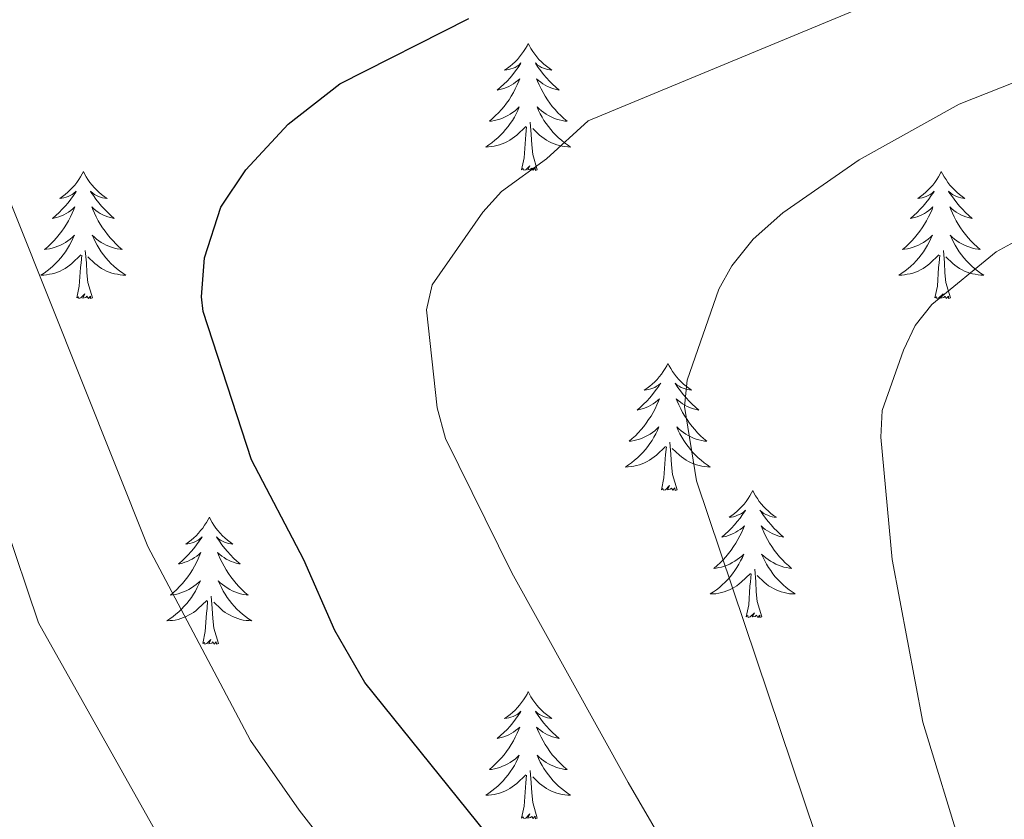
# Model space of a CAD drawing. Units: metres. Extents: x 640628 to 645144, y 4731784 to 4734845.
# Drawn here: x 644075 to 644167, y 4732306 to 4732381 of the extents above; entities that cross this region are included whole.
import ezdxf

# ---------------------------------------------------------------- set-up
doc = ezdxf.new("R2010")
doc.units = ezdxf.units.M
doc.header["$MEASUREMENT"] = 0
for name, color, linetype, lineweight in [('Level 36', 92, 'Continuous', 0), ('Level 4', 36, 'Continuous', 30), ('Level 5', 36, 'Continuous', 0)]:
    doc.layers.add(name, color=color, linetype=linetype, lineweight=lineweight)

msp = doc.modelspace()

# ---------------------------------------------------------------- linework, layer by layer
at = {"layer": 'Level 36', "color": 92, "linetype": 'Continuous', "lineweight": 0}
for points in [[(644122.44, 4732379.06, 0.01), (644122.33, 4732378.84, 0.01), (644122.17, 4732378.57, 0.01), (644122, 4732378.3, 0.01), (644121.82, 4732378.04, 0.01), (644121.63, 4732377.8, 0.01), (644121.42, 4732377.56, 0.01), (644121.2, 4732377.33, 0.01), (644120.97, 4732377.12, 0.01), (644120.73, 4732376.91, 0.01), (644120.48, 4732376.72, 0.01), (644120.22, 4732376.54, 0.01), (644120.42, 4732376.57, 0.01), (644120.62, 4732376.6, 0.01), (644120.82, 4732376.66, 0.01), (644121.02, 4732376.73, 0.01), (644121.2, 4732376.81, 0.01), (644121.39, 4732376.91, 0.01), (644121.56, 4732377.02, 0.01), (644121.76, 4732377.22, 0.01), (644121.72, 4732377.15, 0.01), (644121.49, 4732376.8, 0.01), (644121.25, 4732376.47, 0.01), (644121, 4732376.14, 0.01), (644120.73, 4732375.83, 0.01), (644120.45, 4732375.52, 0.01), (644120.16, 4732375.23, 0.01), (644119.85, 4732374.94, 0.01), (644119.54, 4732374.67, 0.01), (644119.66, 4732374.7, 0.01), (644119.91, 4732374.76, 0.01), (644120.15, 4732374.83, 0.01), (644120.39, 4732374.92, 0.01), (644120.62, 4732375.02, 0.01), (644120.84, 4732375.14, 0.01), (644121.06, 4732375.27, 0.01), (644121.26, 4732375.41, 0.01), (644121.46, 4732375.57, 0.01), (644121.65, 4732375.74, 0.01), (644121.56, 4732375.52, 0.01), (644121.4, 4732375.16, 0.01), (644121.23, 4732374.8, 0.01), (644121.05, 4732374.46, 0.01), (644120.85, 4732374.12, 0.01), (644120.64, 4732373.78, 0.01), (644120.41, 4732373.46, 0.01), (644120.17, 4732373.15, 0.01), (644119.92, 4732372.85, 0.01), (644119.66, 4732372.56, 0.01), (644119.38, 4732372.28, 0.01), (644119.09, 4732372, 0.01), (644118.8, 4732371.75, 0.01), (644118.99, 4732371.77, 0.01), (644119.26, 4732371.82, 0.01), (644119.52, 4732371.88, 0.01), (644119.78, 4732371.96, 0.01), (644120.04, 4732372.06, 0.01), (644120.28, 4732372.16, 0.01), (644120.52, 4732372.29, 0.01), (644120.76, 4732372.42, 0.01), (644120.98, 4732372.57, 0.01), (644121.2, 4732372.74, 0.01), (644121.41, 4732372.91, 0.01), (644121.6, 4732373.1, 0.01), (644121.46, 4732372.78, 0.01), (644121.3, 4732372.45, 0.01), (644121.14, 4732372.14, 0.01), (644120.95, 4732371.84, 0.01), (644120.76, 4732371.54, 0.01), (644120.55, 4732371.25, 0.01), (644120.32, 4732370.97, 0.01), (644120.09, 4732370.7, 0.01), (644119.84, 4732370.45, 0.01), (644119.58, 4732370.2, 0.01), (644119.32, 4732369.97, 0.01), (644119.04, 4732369.74, 0.01), (644118.75, 4732369.54, 0.01), (644118.46, 4732369.34, 0.01), (644118.72, 4732369.35, 0.01), (644118.98, 4732369.38, 0.01), (644119.25, 4732369.42, 0.01), (644119.51, 4732369.48, 0.01), (644119.76, 4732369.55, 0.01), (644120.01, 4732369.64, 0.01), (644120.26, 4732369.74, 0.01), (644120.49, 4732369.86, 0.01), (644120.72, 4732369.99, 0.01), (644120.94, 4732370.13, 0.01), (644121.16, 4732370.29, 0.01), (644121.36, 4732370.46, 0.01), (644122.21, 4732371.26, 0.01)], [(644122.44, 4732379.06, 0.01), (644122.55, 4732378.84, 0.01), (644122.7, 4732378.57, 0.01), (644122.87, 4732378.3, 0.01), (644123.05, 4732378.04, 0.01), (644123.25, 4732377.8, 0.01), (644123.45, 4732377.56, 0.01), (644123.67, 4732377.33, 0.01), (644123.9, 4732377.12, 0.01), (644124.14, 4732376.91, 0.01), (644124.39, 4732376.72, 0.01), (644124.65, 4732376.54, 0.01), (644124.46, 4732376.57, 0.01), (644124.25, 4732376.6, 0.01), (644124.05, 4732376.66, 0.01), (644123.86, 4732376.73, 0.01), (644123.67, 4732376.81, 0.01), (644123.49, 4732376.91, 0.01), (644123.31, 4732377.02, 0.01), (644123.11, 4732377.22, 0.01), (644123.15, 4732377.15, 0.01), (644123.38, 4732376.8, 0.01), (644123.62, 4732376.47, 0.01), (644123.88, 4732376.14, 0.01), (644124.15, 4732375.83, 0.01), (644124.43, 4732375.52, 0.01), (644124.72, 4732375.23, 0.01), (644125.02, 4732374.94, 0.01), (644125.34, 4732374.67, 0.01), (644125.21, 4732374.7, 0.01), (644124.96, 4732374.76, 0.01), (644124.72, 4732374.83, 0.01), (644124.49, 4732374.92, 0.01), (644124.26, 4732375.02, 0.01), (644124.03, 4732375.14, 0.01), (644123.82, 4732375.27, 0.01), (644123.61, 4732375.41, 0.01), (644123.41, 4732375.57, 0.01), (644123.23, 4732375.74, 0.01), (644123.31, 4732375.52, 0.01), (644123.47, 4732375.16, 0.01), (644123.64, 4732374.8, 0.01), (644123.83, 4732374.46, 0.01), (644124.03, 4732374.12, 0.01), (644124.24, 4732373.78, 0.01), (644124.46, 4732373.46, 0.01), (644124.7, 4732373.15, 0.01), (644124.96, 4732372.85, 0.01), (644125.22, 4732372.56, 0.01), (644125.49, 4732372.28, 0.01), (644125.78, 4732372, 0.01), (644126.08, 4732371.75, 0.01), (644125.88, 4732371.77, 0.01), (644125.62, 4732371.82, 0.01), (644125.35, 4732371.88, 0.01), (644125.09, 4732371.96, 0.01), (644124.84, 4732372.06, 0.01), (644124.59, 4732372.16, 0.01), (644124.35, 4732372.29, 0.01), (644124.12, 4732372.42, 0.01), (644123.89, 4732372.57, 0.01), (644123.67, 4732372.74, 0.01), (644123.47, 4732372.91, 0.01), (644123.27, 4732373.1, 0.01), (644123.41, 4732372.78, 0.01), (644123.57, 4732372.45, 0.01), (644123.74, 4732372.14, 0.01), (644123.92, 4732371.84, 0.01), (644124.12, 4732371.54, 0.01), (644124.33, 4732371.25, 0.01), (644124.55, 4732370.97, 0.01), (644124.79, 4732370.7, 0.01), (644125.03, 4732370.45, 0.01), (644125.29, 4732370.2, 0.01), (644125.56, 4732369.97, 0.01), (644125.84, 4732369.74, 0.01), (644126.13, 4732369.54, 0.01), (644126.42, 4732369.34, 0.01), (644126.15, 4732369.35, 0.01), (644125.89, 4732369.38, 0.01), (644125.63, 4732369.42, 0.01), (644125.37, 4732369.48, 0.01), (644125.11, 4732369.55, 0.01), (644124.86, 4732369.64, 0.01), (644124.62, 4732369.74, 0.01), (644124.38, 4732369.86, 0.01), (644124.15, 4732369.99, 0.01), (644123.93, 4732370.13, 0.01), (644123.72, 4732370.29, 0.01), (644123.51, 4732370.46, 0.01), (644122.86, 4732371.08, 0.01)], [(644121.82, 4732367.21, 0.01), (644122.06, 4732368.33, 0.01), (644122.18, 4732370.07, 0.01), (644122.22, 4732370.5, 0.01), (644122.29, 4732371.22, 0.01)], [(644123.29, 4732367.21, 0.01), (644122.86, 4732368.65, 0.01), (644122.77, 4732369.55, 0.01), (644122.72, 4732370.5, 0.01), (644122.62, 4732371.67, 0.01)], [(644123.29, 4732367.21, 0.01), (644123.11, 4732367.14, 0.01), (644123.1, 4732367.38, 0.01), (644122.9, 4732367.16, 0.01), (644122.78, 4732367.36, 0.01), (644122.66, 4732367.25, 0.01), (644122.39, 4732367.2, 0.01), (644122.59, 4732367.59, 0.01), (644122.2, 4732367.21, 0.01), (644122.02, 4732367.16, 0.01), (644121.98, 4732367.32, 0.01), (644121.82, 4732367.21, 0.01)], [(644080.7, 4732367.04, 0.01), (644080.59, 4732366.82, 0.01), (644080.43, 4732366.54, 0.01), (644080.26, 4732366.28, 0.01), (644080.08, 4732366.02, 0.01), (644079.89, 4732365.77, 0.01), (644079.68, 4732365.53, 0.01), (644079.46, 4732365.31, 0.01), (644079.23, 4732365.09, 0.01), (644078.99, 4732364.89, 0.01), (644078.74, 4732364.7, 0.01), (644078.48, 4732364.52, 0.01), (644078.68, 4732364.54, 0.01), (644078.88, 4732364.58, 0.01), (644079.08, 4732364.63, 0.01), (644079.28, 4732364.7, 0.01), (644079.47, 4732364.79, 0.01), (644079.65, 4732364.89, 0.01), (644079.82, 4732365, 0.01), (644080.03, 4732365.19, 0.01), (644079.98, 4732365.12, 0.01), (644079.76, 4732364.78, 0.01), (644079.51, 4732364.44, 0.01), (644079.26, 4732364.12, 0.01), (644078.99, 4732363.8, 0.01), (644078.71, 4732363.5, 0.01), (644078.42, 4732363.2, 0.01), (644078.11, 4732362.92, 0.01), (644077.8, 4732362.65, 0.01), (644077.92, 4732362.67, 0.01), (644078.17, 4732362.73, 0.01), (644078.41, 4732362.8, 0.01), (644078.65, 4732362.89, 0.01), (644078.88, 4732362.99, 0.01), (644079.1, 4732363.11, 0.01), (644079.32, 4732363.24, 0.01), (644079.52, 4732363.39, 0.01), (644079.72, 4732363.54, 0.01), (644079.91, 4732363.72, 0.01), (644079.82, 4732363.49, 0.01), (644079.66, 4732363.13, 0.01), (644079.49, 4732362.78, 0.01), (644079.31, 4732362.43, 0.01), (644079.11, 4732362.09, 0.01), (644078.9, 4732361.76, 0.01), (644078.67, 4732361.44, 0.01), (644078.43, 4732361.13, 0.01), (644078.18, 4732360.82, 0.01), (644077.92, 4732360.53, 0.01), (644077.64, 4732360.25, 0.01), (644077.35, 4732359.98, 0.01), (644077.06, 4732359.72, 0.01), (644077.25, 4732359.75, 0.01), (644077.52, 4732359.79, 0.01), (644077.78, 4732359.86, 0.01), (644078.04, 4732359.94, 0.01), (644078.3, 4732360.03, 0.01), (644078.54, 4732360.14, 0.01), (644078.79, 4732360.26, 0.01), (644079.02, 4732360.4, 0.01), (644079.24, 4732360.55, 0.01), (644079.46, 4732360.71, 0.01), (644079.67, 4732360.89, 0.01), (644079.86, 4732361.08, 0.01), (644079.72, 4732360.75, 0.01), (644079.57, 4732360.43, 0.01), (644079.4, 4732360.12, 0.01), (644079.21, 4732359.81, 0.01), (644079.02, 4732359.51, 0.01), (644078.81, 4732359.22, 0.01), (644078.58, 4732358.95, 0.01), (644078.35, 4732358.68, 0.01), (644078.1, 4732358.42, 0.01), (644077.84, 4732358.18, 0.01), (644077.58, 4732357.94, 0.01), (644077.3, 4732357.72, 0.01), (644077.01, 4732357.51, 0.01), (644076.72, 4732357.32, 0.01), (644076.98, 4732357.33, 0.01), (644077.25, 4732357.35, 0.01), (644077.51, 4732357.4, 0.01), (644077.77, 4732357.45, 0.01), (644078.02, 4732357.52, 0.01), (644078.27, 4732357.61, 0.01), (644078.52, 4732357.71, 0.01), (644078.75, 4732357.83, 0.01), (644078.98, 4732357.96, 0.01), (644079.21, 4732358.11, 0.01), (644079.42, 4732358.26, 0.01), (644079.62, 4732358.43, 0.01), (644080.47, 4732359.23, 0.01)], [(644080.7, 4732367.04, 0.01), (644080.81, 4732366.82, 0.01), (644080.96, 4732366.54, 0.01), (644081.13, 4732366.28, 0.01), (644081.31, 4732366.02, 0.01), (644081.51, 4732365.77, 0.01), (644081.72, 4732365.53, 0.01), (644081.93, 4732365.31, 0.01), (644082.16, 4732365.09, 0.01), (644082.4, 4732364.89, 0.01), (644082.66, 4732364.7, 0.01), (644082.92, 4732364.52, 0.01), (644082.72, 4732364.54, 0.01), (644082.51, 4732364.58, 0.01), (644082.31, 4732364.63, 0.01), (644082.12, 4732364.7, 0.01), (644081.93, 4732364.79, 0.01), (644081.75, 4732364.89, 0.01), (644081.58, 4732365, 0.01), (644081.37, 4732365.19, 0.01), (644081.41, 4732365.12, 0.01), (644081.64, 4732364.78, 0.01), (644081.88, 4732364.44, 0.01), (644082.14, 4732364.12, 0.01), (644082.41, 4732363.8, 0.01), (644082.69, 4732363.5, 0.01), (644082.98, 4732363.2, 0.01), (644083.28, 4732362.92, 0.01), (644083.6, 4732362.65, 0.01), (644083.47, 4732362.67, 0.01), (644083.23, 4732362.73, 0.01), (644082.98, 4732362.8, 0.01), (644082.75, 4732362.89, 0.01), (644082.52, 4732362.99, 0.01), (644082.29, 4732363.11, 0.01), (644082.08, 4732363.24, 0.01), (644081.87, 4732363.39, 0.01), (644081.67, 4732363.54, 0.01), (644081.49, 4732363.72, 0.01), (644081.58, 4732363.49, 0.01), (644081.73, 4732363.13, 0.01), (644081.9, 4732362.78, 0.01), (644082.09, 4732362.43, 0.01), (644082.29, 4732362.09, 0.01), (644082.5, 4732361.76, 0.01), (644082.73, 4732361.44, 0.01), (644082.96, 4732361.13, 0.01), (644083.22, 4732360.82, 0.01), (644083.48, 4732360.53, 0.01), (644083.76, 4732360.25, 0.01), (644084.04, 4732359.98, 0.01), (644084.34, 4732359.72, 0.01), (644084.14, 4732359.75, 0.01), (644083.88, 4732359.79, 0.01), (644083.61, 4732359.86, 0.01), (644083.35, 4732359.94, 0.01), (644083.1, 4732360.03, 0.01), (644082.85, 4732360.14, 0.01), (644082.61, 4732360.26, 0.01), (644082.38, 4732360.4, 0.01), (644082.15, 4732360.55, 0.01), (644081.94, 4732360.71, 0.01), (644081.73, 4732360.89, 0.01), (644081.53, 4732361.08, 0.01), (644081.68, 4732360.75, 0.01), (644081.83, 4732360.43, 0.01), (644082, 4732360.12, 0.01), (644082.18, 4732359.81, 0.01), (644082.38, 4732359.51, 0.01), (644082.59, 4732359.22, 0.01), (644082.81, 4732358.95, 0.01), (644083.05, 4732358.68, 0.01), (644083.29, 4732358.42, 0.01), (644083.55, 4732358.18, 0.01), (644083.82, 4732357.94, 0.01), (644084.1, 4732357.72, 0.01), (644084.39, 4732357.51, 0.01), (644084.68, 4732357.32, 0.01), (644084.41, 4732357.33, 0.01), (644084.15, 4732357.35, 0.01), (644083.89, 4732357.4, 0.01), (644083.63, 4732357.45, 0.01), (644083.37, 4732357.52, 0.01), (644083.12, 4732357.61, 0.01), (644082.88, 4732357.71, 0.01), (644082.64, 4732357.83, 0.01), (644082.41, 4732357.96, 0.01), (644082.19, 4732358.11, 0.01), (644081.98, 4732358.26, 0.01), (644081.77, 4732358.43, 0.01), (644081.12, 4732359.05, 0.01)], [(644161.2, 4732367.04, 0.01), (644161.09, 4732366.82, 0.01), (644160.94, 4732366.54, 0.01), (644160.77, 4732366.28, 0.01), (644160.59, 4732366.02, 0.01), (644160.39, 4732365.77, 0.01), (644160.19, 4732365.53, 0.01), (644159.97, 4732365.31, 0.01), (644159.74, 4732365.09, 0.01), (644159.5, 4732364.89, 0.01), (644159.25, 4732364.7, 0.01), (644158.99, 4732364.52, 0.01), (644159.18, 4732364.54, 0.01), (644159.39, 4732364.58, 0.01), (644159.59, 4732364.63, 0.01), (644159.78, 4732364.7, 0.01), (644159.97, 4732364.79, 0.01), (644160.15, 4732364.89, 0.01), (644160.33, 4732365, 0.01), (644160.53, 4732365.19, 0.01), (644160.49, 4732365.12, 0.01), (644160.26, 4732364.78, 0.01), (644160.02, 4732364.44, 0.01), (644159.76, 4732364.12, 0.01), (644159.49, 4732363.8, 0.01), (644159.21, 4732363.5, 0.01), (644158.92, 4732363.2, 0.01), (644158.62, 4732362.92, 0.01), (644158.3, 4732362.65, 0.01), (644158.43, 4732362.67, 0.01), (644158.68, 4732362.73, 0.01), (644158.92, 4732362.8, 0.01), (644159.15, 4732362.89, 0.01), (644159.38, 4732362.99, 0.01), (644159.61, 4732363.11, 0.01), (644159.82, 4732363.24, 0.01), (644160.03, 4732363.39, 0.01), (644160.23, 4732363.54, 0.01), (644160.41, 4732363.72, 0.01), (644160.33, 4732363.49, 0.01), (644160.17, 4732363.13, 0.01), (644160, 4732362.78, 0.01), (644159.81, 4732362.43, 0.01), (644159.61, 4732362.09, 0.01), (644159.4, 4732361.76, 0.01), (644159.18, 4732361.44, 0.01), (644158.94, 4732361.13, 0.01), (644158.68, 4732360.82, 0.01), (644158.42, 4732360.53, 0.01), (644158.15, 4732360.25, 0.01), (644157.86, 4732359.98, 0.01), (644157.56, 4732359.72, 0.01), (644157.76, 4732359.75, 0.01), (644158.02, 4732359.79, 0.01), (644158.29, 4732359.86, 0.01), (644158.55, 4732359.94, 0.01), (644158.8, 4732360.03, 0.01), (644159.05, 4732360.14, 0.01), (644159.29, 4732360.26, 0.01), (644159.52, 4732360.4, 0.01), (644159.75, 4732360.55, 0.01), (644159.97, 4732360.71, 0.01), (644160.17, 4732360.89, 0.01), (644160.37, 4732361.08, 0.01), (644160.23, 4732360.75, 0.01), (644160.07, 4732360.43, 0.01), (644159.9, 4732360.12, 0.01), (644159.72, 4732359.81, 0.01), (644159.52, 4732359.51, 0.01), (644159.31, 4732359.22, 0.01), (644159.09, 4732358.95, 0.01), (644158.85, 4732358.68, 0.01), (644158.61, 4732358.42, 0.01), (644158.35, 4732358.18, 0.01), (644158.08, 4732357.94, 0.01), (644157.8, 4732357.72, 0.01), (644157.51, 4732357.51, 0.01), (644157.22, 4732357.32, 0.01), (644157.49, 4732357.33, 0.01), (644157.75, 4732357.35, 0.01), (644158.01, 4732357.4, 0.01), (644158.27, 4732357.45, 0.01), (644158.53, 4732357.52, 0.01), (644158.78, 4732357.61, 0.01), (644159.02, 4732357.71, 0.01), (644159.26, 4732357.83, 0.01), (644159.49, 4732357.96, 0.01), (644159.71, 4732358.11, 0.01), (644159.92, 4732358.26, 0.01), (644160.13, 4732358.43, 0.01), (644160.98, 4732359.23, 0.01)], [(644161.2, 4732367.04, 0.01), (644161.31, 4732366.82, 0.01), (644161.47, 4732366.54, 0.01), (644161.64, 4732366.28, 0.01), (644161.82, 4732366.02, 0.01), (644162.01, 4732365.77, 0.01), (644162.22, 4732365.53, 0.01), (644162.44, 4732365.31, 0.01), (644162.67, 4732365.09, 0.01), (644162.91, 4732364.89, 0.01), (644163.16, 4732364.7, 0.01), (644163.42, 4732364.52, 0.01), (644163.22, 4732364.54, 0.01), (644163.02, 4732364.58, 0.01), (644162.82, 4732364.63, 0.01), (644162.62, 4732364.7, 0.01), (644162.44, 4732364.79, 0.01), (644162.25, 4732364.89, 0.01), (644162.08, 4732365, 0.01), (644161.88, 4732365.19, 0.01), (644161.92, 4732365.12, 0.01), (644162.15, 4732364.78, 0.01), (644162.39, 4732364.44, 0.01), (644162.64, 4732364.12, 0.01), (644162.91, 4732363.8, 0.01), (644163.19, 4732363.5, 0.01), (644163.48, 4732363.2, 0.01), (644163.79, 4732362.92, 0.01), (644164.1, 4732362.65, 0.01), (644163.98, 4732362.67, 0.01), (644163.73, 4732362.73, 0.01), (644163.49, 4732362.8, 0.01), (644163.25, 4732362.89, 0.01), (644163.02, 4732362.99, 0.01), (644162.8, 4732363.11, 0.01), (644162.58, 4732363.24, 0.01), (644162.38, 4732363.39, 0.01), (644162.18, 4732363.54, 0.01), (644161.99, 4732363.72, 0.01), (644162.08, 4732363.49, 0.01), (644162.24, 4732363.13, 0.01), (644162.41, 4732362.78, 0.01), (644162.59, 4732362.43, 0.01), (644162.79, 4732362.09, 0.01), (644163, 4732361.76, 0.01), (644163.23, 4732361.44, 0.01), (644163.47, 4732361.13, 0.01), (644163.72, 4732360.82, 0.01), (644163.98, 4732360.53, 0.01), (644164.26, 4732360.25, 0.01), (644164.55, 4732359.98, 0.01), (644164.84, 4732359.72, 0.01), (644164.65, 4732359.75, 0.01), (644164.38, 4732359.79, 0.01), (644164.12, 4732359.86, 0.01), (644163.86, 4732359.94, 0.01), (644163.6, 4732360.03, 0.01), (644163.36, 4732360.14, 0.01), (644163.12, 4732360.26, 0.01), (644162.88, 4732360.4, 0.01), (644162.66, 4732360.55, 0.01), (644162.44, 4732360.71, 0.01), (644162.23, 4732360.89, 0.01), (644162.04, 4732361.08, 0.01), (644162.18, 4732360.75, 0.01), (644162.34, 4732360.43, 0.01), (644162.5, 4732360.12, 0.01), (644162.69, 4732359.81, 0.01), (644162.88, 4732359.51, 0.01), (644163.09, 4732359.22, 0.01), (644163.32, 4732358.95, 0.01), (644163.55, 4732358.68, 0.01), (644163.8, 4732358.42, 0.01), (644164.06, 4732358.18, 0.01), (644164.32, 4732357.94, 0.01), (644164.6, 4732357.72, 0.01), (644164.89, 4732357.51, 0.01), (644165.18, 4732357.32, 0.01), (644164.92, 4732357.33, 0.01), (644164.66, 4732357.35, 0.01), (644164.39, 4732357.4, 0.01), (644164.13, 4732357.45, 0.01), (644163.88, 4732357.52, 0.01), (644163.63, 4732357.61, 0.01), (644163.38, 4732357.71, 0.01), (644163.15, 4732357.83, 0.01), (644162.92, 4732357.96, 0.01), (644162.7, 4732358.11, 0.01), (644162.48, 4732358.26, 0.01), (644162.28, 4732358.43, 0.01), (644161.62, 4732359.05, 0.01)], [(644080.08, 4732355.18, 0.01), (644080.32, 4732356.3, 0.01), (644080.44, 4732358.04, 0.01), (644080.48, 4732358.48, 0.01), (644080.55, 4732359.2, 0.01)], [(644081.55, 4732355.18, 0.01), (644081.12, 4732356.62, 0.01), (644081.03, 4732357.53, 0.01), (644080.98, 4732358.48, 0.01), (644080.88, 4732359.64, 0.01)], [(644160.58, 4732355.18, 0.01), (644160.83, 4732356.3, 0.01), (644160.94, 4732358.04, 0.01), (644160.99, 4732358.48, 0.01), (644161.05, 4732359.2, 0.01)], [(644162.05, 4732355.18, 0.01), (644161.62, 4732356.62, 0.01), (644161.53, 4732357.53, 0.01), (644161.49, 4732358.48, 0.01), (644161.39, 4732359.64, 0.01)], [(644081.55, 4732355.18, 0.01), (644081.38, 4732355.12, 0.01), (644081.36, 4732355.36, 0.01), (644081.17, 4732355.13, 0.01), (644081.04, 4732355.34, 0.01), (644080.92, 4732355.23, 0.01), (644080.65, 4732355.17, 0.01), (644080.85, 4732355.57, 0.01), (644080.46, 4732355.19, 0.01), (644080.28, 4732355.13, 0.01), (644080.24, 4732355.3, 0.01), (644080.08, 4732355.18, 0.01)], [(644162.05, 4732355.18, 0.01), (644161.88, 4732355.12, 0.01), (644161.86, 4732355.36, 0.01), (644161.67, 4732355.13, 0.01), (644161.55, 4732355.34, 0.01), (644161.43, 4732355.23, 0.01), (644161.16, 4732355.17, 0.01), (644161.36, 4732355.57, 0.01), (644160.97, 4732355.19, 0.01), (644160.78, 4732355.13, 0.01), (644160.74, 4732355.3, 0.01), (644160.58, 4732355.18, 0.01)], [(644135.54, 4732349.05, 0.01), (644135.43, 4732348.83, 0.01), (644135.28, 4732348.56, 0.01), (644135.11, 4732348.29, 0.01), (644134.93, 4732348.03, 0.01), (644134.74, 4732347.78, 0.01), (644134.53, 4732347.55, 0.01), (644134.31, 4732347.32, 0.01), (644134.08, 4732347.1, 0.01), (644133.84, 4732346.9, 0.01), (644133.59, 4732346.71, 0.01), (644133.33, 4732346.53, 0.01), (644133.53, 4732346.56, 0.01), (644133.73, 4732346.59, 0.01), (644133.93, 4732346.65, 0.01), (644134.12, 4732346.72, 0.01), (644134.31, 4732346.8, 0.01), (644134.49, 4732346.9, 0.01), (644134.67, 4732347.01, 0.01), (644134.87, 4732347.2, 0.01), (644134.83, 4732347.14, 0.01), (644134.6, 4732346.79, 0.01), (644134.36, 4732346.46, 0.01), (644134.1, 4732346.13, 0.01), (644133.84, 4732345.82, 0.01), (644133.56, 4732345.51, 0.01), (644133.26, 4732345.22, 0.01), (644132.96, 4732344.93, 0.01), (644132.65, 4732344.66, 0.01), (644132.77, 4732344.69, 0.01), (644133.02, 4732344.74, 0.01), (644133.26, 4732344.82, 0.01), (644133.5, 4732344.9, 0.01), (644133.73, 4732345.01, 0.01), (644133.95, 4732345.13, 0.01), (644134.16, 4732345.26, 0.01), (644134.37, 4732345.4, 0.01), (644134.57, 4732345.56, 0.01), (644134.76, 4732345.73, 0.01), (644134.67, 4732345.51, 0.01), (644134.51, 4732345.15, 0.01), (644134.34, 4732344.79, 0.01), (644134.16, 4732344.44, 0.01), (644133.96, 4732344.1, 0.01), (644133.74, 4732343.77, 0.01), (644133.52, 4732343.45, 0.01), (644133.28, 4732343.14, 0.01), (644133.03, 4732342.84, 0.01), (644132.76, 4732342.54, 0.01), (644132.49, 4732342.26, 0.01), (644132.2, 4732341.99, 0.01), (644131.9, 4732341.74, 0.01), (644132.1, 4732341.76, 0.01), (644132.37, 4732341.81, 0.01), (644132.63, 4732341.87, 0.01), (644132.89, 4732341.95, 0.01), (644133.14, 4732342.04, 0.01), (644133.39, 4732342.15, 0.01), (644133.63, 4732342.28, 0.01), (644133.87, 4732342.41, 0.01), (644134.09, 4732342.56, 0.01), (644134.31, 4732342.73, 0.01), (644134.51, 4732342.9, 0.01), (644134.71, 4732343.09, 0.01), (644134.57, 4732342.76, 0.01), (644134.41, 4732342.44, 0.01), (644134.24, 4732342.13, 0.01), (644134.06, 4732341.82, 0.01), (644133.86, 4732341.53, 0.01), (644133.65, 4732341.24, 0.01), (644133.43, 4732340.96, 0.01), (644133.2, 4732340.69, 0.01), (644132.95, 4732340.44, 0.01), (644132.69, 4732340.19, 0.01), (644132.42, 4732339.96, 0.01), (644132.14, 4732339.73, 0.01), (644131.86, 4732339.52, 0.01), (644131.56, 4732339.33, 0.01), (644131.83, 4732339.34, 0.01), (644132.09, 4732339.37, 0.01), (644132.36, 4732339.41, 0.01), (644132.61, 4732339.47, 0.01), (644132.87, 4732339.54, 0.01), (644133.12, 4732339.62, 0.01), (644133.36, 4732339.73, 0.01), (644133.6, 4732339.84, 0.01), (644133.83, 4732339.98, 0.01), (644134.05, 4732340.12, 0.01), (644134.27, 4732340.28, 0.01), (644134.47, 4732340.45, 0.01), (644135.32, 4732341.25, 0.01)], [(644135.54, 4732349.05, 0.01), (644135.66, 4732348.83, 0.01), (644135.81, 4732348.56, 0.01), (644135.98, 4732348.29, 0.01), (644136.16, 4732348.03, 0.01), (644136.36, 4732347.78, 0.01), (644136.56, 4732347.55, 0.01), (644136.78, 4732347.32, 0.01), (644137.01, 4732347.1, 0.01), (644137.25, 4732346.9, 0.01), (644137.5, 4732346.71, 0.01), (644137.76, 4732346.53, 0.01), (644137.56, 4732346.56, 0.01), (644137.36, 4732346.59, 0.01), (644137.16, 4732346.65, 0.01), (644136.97, 4732346.72, 0.01), (644136.78, 4732346.8, 0.01), (644136.6, 4732346.9, 0.01), (644136.42, 4732347.01, 0.01), (644136.22, 4732347.2, 0.01), (644136.26, 4732347.14, 0.01), (644136.49, 4732346.79, 0.01), (644136.73, 4732346.46, 0.01), (644136.99, 4732346.13, 0.01), (644137.26, 4732345.82, 0.01), (644137.54, 4732345.51, 0.01), (644137.83, 4732345.22, 0.01), (644138.13, 4732344.93, 0.01), (644138.44, 4732344.66, 0.01), (644138.32, 4732344.69, 0.01), (644138.07, 4732344.74, 0.01), (644137.83, 4732344.82, 0.01), (644137.6, 4732344.9, 0.01), (644137.36, 4732345.01, 0.01), (644137.14, 4732345.13, 0.01), (644136.92, 4732345.26, 0.01), (644136.72, 4732345.4, 0.01), (644136.52, 4732345.56, 0.01), (644136.33, 4732345.73, 0.01), (644136.42, 4732345.51, 0.01), (644136.58, 4732345.15, 0.01), (644136.75, 4732344.79, 0.01), (644136.93, 4732344.44, 0.01), (644137.13, 4732344.1, 0.01), (644137.35, 4732343.77, 0.01), (644137.57, 4732343.45, 0.01), (644137.81, 4732343.14, 0.01), (644138.06, 4732342.84, 0.01), (644138.33, 4732342.54, 0.01), (644138.6, 4732342.26, 0.01), (644138.89, 4732341.99, 0.01), (644139.19, 4732341.74, 0.01), (644138.99, 4732341.76, 0.01), (644138.72, 4732341.81, 0.01), (644138.46, 4732341.87, 0.01), (644138.2, 4732341.95, 0.01), (644137.95, 4732342.04, 0.01), (644137.7, 4732342.15, 0.01), (644137.46, 4732342.28, 0.01), (644137.22, 4732342.41, 0.01), (644137, 4732342.56, 0.01), (644136.78, 4732342.73, 0.01), (644136.58, 4732342.9, 0.01), (644136.38, 4732343.09, 0.01), (644136.52, 4732342.76, 0.01), (644136.68, 4732342.44, 0.01), (644136.85, 4732342.13, 0.01), (644137.03, 4732341.82, 0.01), (644137.23, 4732341.53, 0.01), (644137.44, 4732341.24, 0.01), (644137.66, 4732340.96, 0.01), (644137.89, 4732340.69, 0.01), (644138.14, 4732340.44, 0.01), (644138.4, 4732340.19, 0.01), (644138.67, 4732339.96, 0.01), (644138.95, 4732339.73, 0.01), (644139.24, 4732339.52, 0.01), (644139.52, 4732339.33, 0.01), (644139.26, 4732339.34, 0.01), (644139, 4732339.37, 0.01), (644138.74, 4732339.41, 0.01), (644138.48, 4732339.47, 0.01), (644138.22, 4732339.54, 0.01), (644137.97, 4732339.62, 0.01), (644137.73, 4732339.73, 0.01), (644137.49, 4732339.84, 0.01), (644137.26, 4732339.98, 0.01), (644137.04, 4732340.12, 0.01), (644136.82, 4732340.28, 0.01), (644136.62, 4732340.45, 0.01), (644135.96, 4732341.07, 0.01)], [(644136.4, 4732337.2, 0.01), (644135.97, 4732338.64, 0.01), (644135.88, 4732339.54, 0.01), (644135.83, 4732340.49, 0.01), (644135.73, 4732341.66, 0.01)], [(644134.93, 4732337.2, 0.01), (644135.17, 4732338.32, 0.01), (644135.28, 4732340.06, 0.01), (644135.33, 4732340.49, 0.01), (644135.4, 4732341.21, 0.01)], [(644136.4, 4732337.2, 0.01), (644136.22, 4732337.13, 0.01), (644136.2, 4732337.37, 0.01), (644136.01, 4732337.15, 0.01), (644135.89, 4732337.35, 0.01), (644135.77, 4732337.24, 0.01), (644135.5, 4732337.19, 0.01), (644135.7, 4732337.58, 0.01), (644135.31, 4732337.2, 0.01), (644135.12, 4732337.15, 0.01), (644135.08, 4732337.31, 0.01), (644134.93, 4732337.2, 0.01)], [(644143.5, 4732337.13, 0.01), (644143.39, 4732336.91, 0.01), (644143.24, 4732336.64, 0.01), (644143.07, 4732336.37, 0.01), (644142.89, 4732336.11, 0.01), (644142.7, 4732335.86, 0.01), (644142.49, 4732335.63, 0.01), (644142.27, 4732335.4, 0.01), (644142.04, 4732335.18, 0.01), (644141.8, 4732334.98, 0.01), (644141.55, 4732334.79, 0.01), (644141.29, 4732334.61, 0.01), (644141.49, 4732334.64, 0.01), (644141.69, 4732334.67, 0.01), (644141.89, 4732334.73, 0.01), (644142.08, 4732334.8, 0.01), (644142.27, 4732334.88, 0.01), (644142.45, 4732334.98, 0.01), (644142.63, 4732335.09, 0.01), (644142.83, 4732335.28, 0.01), (644142.79, 4732335.22, 0.01), (644142.56, 4732334.88, 0.01), (644142.32, 4732334.54, 0.01), (644142.06, 4732334.21, 0.01), (644141.8, 4732333.9, 0.01), (644141.52, 4732333.59, 0.01), (644141.22, 4732333.3, 0.01), (644140.92, 4732333.02, 0.01), (644140.61, 4732332.74, 0.01), (644140.73, 4732332.77, 0.01), (644140.98, 4732332.82, 0.01), (644141.22, 4732332.9, 0.01), (644141.46, 4732332.99, 0.01), (644141.69, 4732333.09, 0.01), (644141.91, 4732333.21, 0.01), (644142.12, 4732333.34, 0.01), (644142.33, 4732333.48, 0.01), (644142.53, 4732333.64, 0.01), (644142.72, 4732333.81, 0.01), (644142.63, 4732333.59, 0.01), (644142.47, 4732333.23, 0.01), (644142.3, 4732332.87, 0.01), (644142.12, 4732332.53, 0.01), (644141.92, 4732332.19, 0.01), (644141.7, 4732331.86, 0.01), (644141.48, 4732331.53, 0.01), (644141.24, 4732331.22, 0.01), (644140.99, 4732330.92, 0.01), (644140.72, 4732330.63, 0.01), (644140.45, 4732330.34, 0.01), (644140.16, 4732330.08, 0.01), (644139.86, 4732329.82, 0.01), (644140.06, 4732329.84, 0.01), (644140.33, 4732329.89, 0.01), (644140.59, 4732329.95, 0.01), (644140.85, 4732330.03, 0.01), (644141.1, 4732330.12, 0.01), (644141.35, 4732330.23, 0.01), (644141.59, 4732330.36, 0.01), (644141.83, 4732330.49, 0.01), (644142.05, 4732330.64, 0.01), (644142.27, 4732330.81, 0.01), (644142.47, 4732330.98, 0.01), (644142.67, 4732331.17, 0.01), (644142.53, 4732330.84, 0.01), (644142.37, 4732330.52, 0.01), (644142.2, 4732330.21, 0.01), (644142.02, 4732329.9, 0.01), (644141.82, 4732329.61, 0.01), (644141.61, 4732329.32, 0.01), (644141.39, 4732329.04, 0.01), (644141.16, 4732328.77, 0.01), (644140.91, 4732328.52, 0.01), (644140.65, 4732328.27, 0.01), (644140.38, 4732328.04, 0.01), (644140.1, 4732327.82, 0.01), (644139.82, 4732327.61, 0.01), (644139.52, 4732327.42, 0.01), (644139.79, 4732327.42, 0.01), (644140.05, 4732327.45, 0.01), (644140.32, 4732327.49, 0.01), (644140.57, 4732327.55, 0.01), (644140.83, 4732327.62, 0.01), (644141.08, 4732327.71, 0.01), (644141.32, 4732327.81, 0.01), (644141.56, 4732327.92, 0.01), (644141.79, 4732328.06, 0.01), (644142.01, 4732328.2, 0.01), (644142.23, 4732328.36, 0.01), (644142.43, 4732328.53, 0.01), (644143.28, 4732329.33, 0.01)], [(644143.5, 4732337.13, 0.01), (644143.62, 4732336.91, 0.01), (644143.77, 4732336.64, 0.01), (644143.94, 4732336.37, 0.01), (644144.12, 4732336.11, 0.01), (644144.32, 4732335.86, 0.01), (644144.52, 4732335.63, 0.01), (644144.74, 4732335.4, 0.01), (644144.97, 4732335.18, 0.01), (644145.21, 4732334.98, 0.01), (644145.46, 4732334.79, 0.01), (644145.72, 4732334.61, 0.01), (644145.52, 4732334.64, 0.01), (644145.32, 4732334.67, 0.01), (644145.12, 4732334.73, 0.01), (644144.93, 4732334.8, 0.01), (644144.74, 4732334.88, 0.01), (644144.56, 4732334.98, 0.01), (644144.38, 4732335.09, 0.01), (644144.18, 4732335.28, 0.01), (644144.22, 4732335.22, 0.01), (644144.45, 4732334.88, 0.01), (644144.69, 4732334.54, 0.01), (644144.95, 4732334.21, 0.01), (644145.22, 4732333.9, 0.01), (644145.5, 4732333.59, 0.01), (644145.79, 4732333.3, 0.01), (644146.09, 4732333.02, 0.01), (644146.4, 4732332.74, 0.01), (644146.28, 4732332.77, 0.01), (644146.03, 4732332.82, 0.01), (644145.79, 4732332.9, 0.01), (644145.56, 4732332.99, 0.01), (644145.32, 4732333.09, 0.01), (644145.1, 4732333.21, 0.01), (644144.88, 4732333.34, 0.01), (644144.68, 4732333.48, 0.01), (644144.48, 4732333.64, 0.01), (644144.29, 4732333.81, 0.01), (644144.38, 4732333.59, 0.01), (644144.54, 4732333.23, 0.01), (644144.71, 4732332.87, 0.01), (644144.89, 4732332.53, 0.01), (644145.09, 4732332.19, 0.01), (644145.31, 4732331.86, 0.01), (644145.53, 4732331.53, 0.01), (644145.77, 4732331.22, 0.01), (644146.02, 4732330.92, 0.01), (644146.29, 4732330.63, 0.01), (644146.56, 4732330.34, 0.01), (644146.85, 4732330.08, 0.01), (644147.15, 4732329.82, 0.01), (644146.95, 4732329.84, 0.01), (644146.68, 4732329.89, 0.01), (644146.42, 4732329.95, 0.01), (644146.16, 4732330.03, 0.01), (644145.91, 4732330.12, 0.01), (644145.66, 4732330.23, 0.01), (644145.42, 4732330.36, 0.01), (644145.18, 4732330.49, 0.01), (644144.96, 4732330.64, 0.01), (644144.74, 4732330.81, 0.01), (644144.54, 4732330.98, 0.01), (644144.34, 4732331.17, 0.01), (644144.48, 4732330.84, 0.01), (644144.64, 4732330.52, 0.01), (644144.81, 4732330.21, 0.01), (644144.99, 4732329.9, 0.01), (644145.19, 4732329.61, 0.01), (644145.4, 4732329.32, 0.01), (644145.62, 4732329.04, 0.01), (644145.85, 4732328.77, 0.01), (644146.1, 4732328.52, 0.01), (644146.36, 4732328.27, 0.01), (644146.63, 4732328.04, 0.01), (644146.91, 4732327.82, 0.01), (644147.2, 4732327.61, 0.01), (644147.48, 4732327.42, 0.01), (644147.22, 4732327.42, 0.01), (644146.96, 4732327.45, 0.01), (644146.7, 4732327.49, 0.01), (644146.44, 4732327.55, 0.01), (644146.18, 4732327.62, 0.01), (644145.93, 4732327.71, 0.01), (644145.69, 4732327.81, 0.01), (644145.45, 4732327.92, 0.01), (644145.22, 4732328.06, 0.01), (644145, 4732328.2, 0.01), (644144.78, 4732328.36, 0.01), (644144.58, 4732328.53, 0.01), (644143.92, 4732329.15, 0.01)], [(644092.52, 4732334.62, 0.01), (644092.4, 4732334.4, 0.01), (644092.25, 4732334.13, 0.01), (644092.08, 4732333.86, 0.01), (644091.9, 4732333.6, 0.01), (644091.7, 4732333.36, 0.01), (644091.5, 4732333.12, 0.01), (644091.28, 4732332.89, 0.01), (644091.05, 4732332.68, 0.01), (644090.81, 4732332.47, 0.01), (644090.56, 4732332.28, 0.01), (644090.3, 4732332.1, 0.01), (644090.5, 4732332.13, 0.01), (644090.7, 4732332.17, 0.01), (644090.9, 4732332.22, 0.01), (644091.09, 4732332.29, 0.01), (644091.28, 4732332.38, 0.01), (644091.46, 4732332.47, 0.01), (644091.64, 4732332.59, 0.01), (644091.84, 4732332.78, 0.01), (644091.8, 4732332.71, 0.01), (644091.57, 4732332.37, 0.01), (644091.33, 4732332.03, 0.01), (644091.07, 4732331.7, 0.01), (644090.8, 4732331.39, 0.01), (644090.52, 4732331.08, 0.01), (644090.23, 4732330.79, 0.01), (644089.93, 4732330.51, 0.01), (644089.62, 4732330.24, 0.01), (644089.74, 4732330.26, 0.01), (644089.99, 4732330.32, 0.01), (644090.23, 4732330.39, 0.01), (644090.46, 4732330.48, 0.01), (644090.7, 4732330.58, 0.01), (644090.92, 4732330.7, 0.01), (644091.14, 4732330.83, 0.01), (644091.34, 4732330.98, 0.01), (644091.54, 4732331.13, 0.01), (644091.73, 4732331.3, 0.01), (644091.64, 4732331.08, 0.01), (644091.48, 4732330.72, 0.01), (644091.31, 4732330.36, 0.01), (644091.13, 4732330.02, 0.01), (644090.93, 4732329.68, 0.01), (644090.71, 4732329.35, 0.01), (644090.49, 4732329.02, 0.01), (644090.25, 4732328.71, 0.01), (644090, 4732328.41, 0.01), (644089.73, 4732328.12, 0.01), (644089.46, 4732327.84, 0.01), (644089.17, 4732327.57, 0.01), (644088.87, 4732327.31, 0.01), (644089.07, 4732327.33, 0.01), (644089.34, 4732327.38, 0.01), (644089.6, 4732327.44, 0.01), (644089.86, 4732327.52, 0.01), (644090.11, 4732327.62, 0.01), (644090.36, 4732327.72, 0.01), (644090.6, 4732327.85, 0.01), (644090.84, 4732327.99, 0.01), (644091.06, 4732328.14, 0.01), (644091.28, 4732328.3, 0.01), (644091.48, 4732328.48, 0.01), (644091.68, 4732328.66, 0.01), (644091.54, 4732328.34, 0.01), (644091.38, 4732328.02, 0.01), (644091.21, 4732327.7, 0.01), (644091.03, 4732327.4, 0.01), (644090.83, 4732327.1, 0.01), (644090.62, 4732326.81, 0.01), (644090.4, 4732326.53, 0.01), (644090.17, 4732326.27, 0.01), (644089.92, 4732326.01, 0.01), (644089.66, 4732325.76, 0.01), (644089.39, 4732325.53, 0.01), (644089.11, 4732325.31, 0.01), (644088.82, 4732325.1, 0.01), (644088.54, 4732324.91, 0.01), (644088.8, 4732324.92, 0.01), (644089.06, 4732324.94, 0.01), (644089.32, 4732324.98, 0.01), (644089.58, 4732325.04, 0.01), (644089.84, 4732325.11, 0.01), (644090.09, 4732325.2, 0.01), (644090.33, 4732325.3, 0.01), (644090.57, 4732325.42, 0.01), (644090.8, 4732325.55, 0.01), (644091.02, 4732325.69, 0.01), (644091.24, 4732325.85, 0.01), (644091.44, 4732326.02, 0.01), (644092.29, 4732326.82, 0.01)], [(644092.52, 4732334.62, 0.01), (644092.63, 4732334.4, 0.01), (644092.78, 4732334.13, 0.01), (644092.95, 4732333.86, 0.01), (644093.13, 4732333.6, 0.01), (644093.32, 4732333.36, 0.01), (644093.53, 4732333.12, 0.01), (644093.75, 4732332.89, 0.01), (644093.98, 4732332.68, 0.01), (644094.22, 4732332.47, 0.01), (644094.47, 4732332.28, 0.01), (644094.73, 4732332.1, 0.01), (644094.53, 4732332.13, 0.01), (644094.33, 4732332.17, 0.01), (644094.13, 4732332.22, 0.01), (644093.94, 4732332.29, 0.01), (644093.75, 4732332.38, 0.01), (644093.57, 4732332.47, 0.01), (644093.39, 4732332.59, 0.01), (644093.19, 4732332.78, 0.01), (644093.23, 4732332.71, 0.01), (644093.46, 4732332.37, 0.01), (644093.7, 4732332.03, 0.01), (644093.96, 4732331.7, 0.01), (644094.22, 4732331.39, 0.01), (644094.5, 4732331.08, 0.01), (644094.8, 4732330.79, 0.01), (644095.1, 4732330.51, 0.01), (644095.41, 4732330.24, 0.01), (644095.29, 4732330.26, 0.01), (644095.04, 4732330.32, 0.01), (644094.8, 4732330.39, 0.01), (644094.56, 4732330.48, 0.01), (644094.33, 4732330.58, 0.01), (644094.11, 4732330.7, 0.01), (644093.9, 4732330.83, 0.01), (644093.69, 4732330.98, 0.01), (644093.49, 4732331.13, 0.01), (644093.3, 4732331.3, 0.01), (644093.39, 4732331.08, 0.01), (644093.55, 4732330.72, 0.01), (644093.72, 4732330.36, 0.01), (644093.9, 4732330.02, 0.01), (644094.1, 4732329.68, 0.01), (644094.32, 4732329.35, 0.01), (644094.54, 4732329.02, 0.01), (644094.78, 4732328.71, 0.01), (644095.03, 4732328.41, 0.01), (644095.3, 4732328.12, 0.01), (644095.57, 4732327.84, 0.01), (644095.86, 4732327.57, 0.01), (644096.16, 4732327.31, 0.01), (644095.96, 4732327.33, 0.01), (644095.69, 4732327.38, 0.01), (644095.43, 4732327.44, 0.01), (644095.17, 4732327.52, 0.01), (644094.92, 4732327.62, 0.01), (644094.67, 4732327.72, 0.01), (644094.43, 4732327.85, 0.01), (644094.19, 4732327.99, 0.01), (644093.97, 4732328.14, 0.01), (644093.75, 4732328.3, 0.01), (644093.55, 4732328.48, 0.01), (644093.35, 4732328.66, 0.01), (644093.49, 4732328.34, 0.01), (644093.65, 4732328.02, 0.01), (644093.82, 4732327.7, 0.01), (644094, 4732327.4, 0.01), (644094.2, 4732327.1, 0.01), (644094.41, 4732326.81, 0.01), (644094.63, 4732326.53, 0.01), (644094.86, 4732326.27, 0.01), (644095.11, 4732326.01, 0.01), (644095.37, 4732325.76, 0.01), (644095.64, 4732325.53, 0.01), (644095.92, 4732325.31, 0.01), (644096.2, 4732325.1, 0.01), (644096.5, 4732324.91, 0.01), (644096.23, 4732324.92, 0.01), (644095.97, 4732324.94, 0.01), (644095.7, 4732324.98, 0.01), (644095.45, 4732325.04, 0.01), (644095.19, 4732325.11, 0.01), (644094.94, 4732325.2, 0.01), (644094.7, 4732325.3, 0.01), (644094.46, 4732325.42, 0.01), (644094.23, 4732325.55, 0.01), (644094.01, 4732325.69, 0.01), (644093.79, 4732325.85, 0.01), (644093.59, 4732326.02, 0.01), (644092.93, 4732326.64, 0.01)], [(644142.89, 4732325.28, 0.01), (644143.13, 4732326.4, 0.01), (644143.24, 4732328.14, 0.01), (644143.29, 4732328.57, 0.01), (644143.36, 4732329.3, 0.01)], [(644144.36, 4732325.28, 0.01), (644143.93, 4732326.72, 0.01), (644143.84, 4732327.62, 0.01), (644143.79, 4732328.57, 0.01), (644143.69, 4732329.74, 0.01)], [(644091.9, 4732322.77, 0.01), (644092.14, 4732323.89, 0.01), (644092.25, 4732325.63, 0.01), (644092.3, 4732326.06, 0.01), (644092.36, 4732326.79, 0.01)], [(644093.37, 4732322.77, 0.01), (644092.94, 4732324.21, 0.01), (644092.85, 4732325.12, 0.01), (644092.8, 4732326.06, 0.01), (644092.7, 4732327.23, 0.01)], [(644144.36, 4732325.28, 0.01), (644144.18, 4732325.21, 0.01), (644144.16, 4732325.45, 0.01), (644143.97, 4732325.23, 0.01), (644143.85, 4732325.43, 0.01), (644143.73, 4732325.32, 0.01), (644143.46, 4732325.27, 0.01), (644143.66, 4732325.66, 0.01), (644143.27, 4732325.28, 0.01), (644143.08, 4732325.23, 0.01), (644143.04, 4732325.39, 0.01), (644142.89, 4732325.28, 0.01)], [(644093.37, 4732322.77, 0.01), (644093.19, 4732322.7, 0.01), (644093.17, 4732322.94, 0.01), (644092.98, 4732322.72, 0.01), (644092.86, 4732322.92, 0.01), (644092.74, 4732322.82, 0.01), (644092.47, 4732322.76, 0.01), (644092.67, 4732323.15, 0.01), (644092.28, 4732322.77, 0.01), (644092.09, 4732322.72, 0.01), (644092.05, 4732322.88, 0.01), (644091.9, 4732322.77, 0.01)], [(644122.44, 4732318.26, 0.01), (644122.33, 4732318.04, 0.01), (644122.17, 4732317.77, 0.01), (644122, 4732317.5, 0.01), (644121.82, 4732317.24, 0.01), (644121.63, 4732317, 0.01), (644121.42, 4732316.76, 0.01), (644121.2, 4732316.53, 0.01), (644120.97, 4732316.32, 0.01), (644120.73, 4732316.11, 0.01), (644120.48, 4732315.92, 0.01), (644120.22, 4732315.74, 0.01), (644120.42, 4732315.77, 0.01), (644120.62, 4732315.81, 0.01), (644120.82, 4732315.86, 0.01), (644121.02, 4732315.93, 0.01), (644121.2, 4732316.02, 0.01), (644121.39, 4732316.11, 0.01), (644121.56, 4732316.23, 0.01), (644121.76, 4732316.42, 0.01), (644121.72, 4732316.35, 0.01), (644121.49, 4732316.01, 0.01), (644121.25, 4732315.67, 0.01), (644121, 4732315.34, 0.01), (644120.73, 4732315.03, 0.01), (644120.45, 4732314.72, 0.01), (644120.16, 4732314.43, 0.01), (644119.85, 4732314.15, 0.01), (644119.54, 4732313.88, 0.01), (644119.66, 4732313.9, 0.01), (644119.91, 4732313.96, 0.01), (644120.15, 4732314.03, 0.01), (644120.39, 4732314.12, 0.01), (644120.62, 4732314.22, 0.01), (644120.84, 4732314.34, 0.01), (644121.06, 4732314.47, 0.01), (644121.26, 4732314.62, 0.01), (644121.46, 4732314.77, 0.01), (644121.65, 4732314.94, 0.01), (644121.56, 4732314.72, 0.01), (644121.4, 4732314.36, 0.01), (644121.23, 4732314, 0.01), (644121.05, 4732313.66, 0.01), (644120.85, 4732313.32, 0.01), (644120.64, 4732312.99, 0.01), (644120.41, 4732312.66, 0.01), (644120.17, 4732312.35, 0.01), (644119.92, 4732312.05, 0.01), (644119.66, 4732311.76, 0.01), (644119.38, 4732311.48, 0.01), (644119.09, 4732311.21, 0.01), (644118.8, 4732310.95, 0.01), (644118.99, 4732310.97, 0.01), (644119.26, 4732311.02, 0.01), (644119.52, 4732311.08, 0.01), (644119.78, 4732311.16, 0.01), (644120.04, 4732311.26, 0.01), (644120.28, 4732311.36, 0.01), (644120.52, 4732311.49, 0.01), (644120.76, 4732311.63, 0.01), (644120.98, 4732311.78, 0.01), (644121.2, 4732311.94, 0.01), (644121.41, 4732312.12, 0.01), (644121.6, 4732312.3, 0.01), (644121.46, 4732311.98, 0.01), (644121.3, 4732311.66, 0.01), (644121.14, 4732311.34, 0.01), (644120.95, 4732311.04, 0.01), (644120.76, 4732310.74, 0.01), (644120.55, 4732310.45, 0.01), (644120.32, 4732310.17, 0.01), (644120.09, 4732309.91, 0.01), (644119.84, 4732309.65, 0.01), (644119.58, 4732309.4, 0.01), (644119.32, 4732309.17, 0.01), (644119.04, 4732308.95, 0.01), (644118.75, 4732308.74, 0.01), (644118.46, 4732308.55, 0.01), (644118.72, 4732308.56, 0.01), (644118.98, 4732308.58, 0.01), (644119.25, 4732308.62, 0.01), (644119.51, 4732308.68, 0.01), (644119.76, 4732308.75, 0.01), (644120.01, 4732308.84, 0.01), (644120.26, 4732308.94, 0.01), (644120.49, 4732309.06, 0.01), (644120.72, 4732309.19, 0.01), (644120.94, 4732309.33, 0.01), (644121.16, 4732309.49, 0.01), (644121.36, 4732309.66, 0.01), (644122.21, 4732310.46, 0.01)], [(644122.44, 4732318.26, 0.01), (644122.55, 4732318.04, 0.01), (644122.7, 4732317.77, 0.01), (644122.87, 4732317.5, 0.01), (644123.05, 4732317.24, 0.01), (644123.25, 4732317, 0.01), (644123.45, 4732316.76, 0.01), (644123.67, 4732316.53, 0.01), (644123.9, 4732316.32, 0.01), (644124.14, 4732316.11, 0.01), (644124.39, 4732315.92, 0.01), (644124.65, 4732315.74, 0.01), (644124.46, 4732315.77, 0.01), (644124.25, 4732315.81, 0.01), (644124.05, 4732315.86, 0.01), (644123.86, 4732315.93, 0.01), (644123.67, 4732316.02, 0.01), (644123.49, 4732316.11, 0.01), (644123.31, 4732316.23, 0.01), (644123.11, 4732316.42, 0.01), (644123.15, 4732316.35, 0.01), (644123.38, 4732316.01, 0.01), (644123.62, 4732315.67, 0.01), (644123.88, 4732315.34, 0.01), (644124.15, 4732315.03, 0.01), (644124.43, 4732314.72, 0.01), (644124.72, 4732314.43, 0.01), (644125.02, 4732314.15, 0.01), (644125.34, 4732313.88, 0.01), (644125.21, 4732313.9, 0.01), (644124.96, 4732313.96, 0.01), (644124.72, 4732314.03, 0.01), (644124.49, 4732314.12, 0.01), (644124.26, 4732314.22, 0.01), (644124.03, 4732314.34, 0.01), (644123.82, 4732314.47, 0.01), (644123.61, 4732314.62, 0.01), (644123.41, 4732314.77, 0.01), (644123.23, 4732314.94, 0.01), (644123.31, 4732314.72, 0.01), (644123.47, 4732314.36, 0.01), (644123.64, 4732314, 0.01), (644123.83, 4732313.66, 0.01), (644124.03, 4732313.32, 0.01), (644124.24, 4732312.99, 0.01), (644124.46, 4732312.66, 0.01), (644124.7, 4732312.35, 0.01), (644124.96, 4732312.05, 0.01), (644125.22, 4732311.76, 0.01), (644125.49, 4732311.48, 0.01), (644125.78, 4732311.21, 0.01), (644126.08, 4732310.95, 0.01), (644125.88, 4732310.97, 0.01), (644125.62, 4732311.02, 0.01), (644125.35, 4732311.08, 0.01), (644125.09, 4732311.16, 0.01), (644124.84, 4732311.26, 0.01), (644124.59, 4732311.36, 0.01), (644124.35, 4732311.49, 0.01), (644124.12, 4732311.63, 0.01), (644123.89, 4732311.78, 0.01), (644123.67, 4732311.94, 0.01), (644123.47, 4732312.12, 0.01), (644123.27, 4732312.3, 0.01), (644123.41, 4732311.98, 0.01), (644123.57, 4732311.66, 0.01), (644123.74, 4732311.34, 0.01), (644123.92, 4732311.04, 0.01), (644124.12, 4732310.74, 0.01), (644124.33, 4732310.45, 0.01), (644124.55, 4732310.17, 0.01), (644124.79, 4732309.91, 0.01), (644125.03, 4732309.65, 0.01), (644125.29, 4732309.4, 0.01), (644125.56, 4732309.17, 0.01), (644125.84, 4732308.95, 0.01), (644126.13, 4732308.74, 0.01), (644126.42, 4732308.55, 0.01), (644126.15, 4732308.56, 0.01), (644125.89, 4732308.58, 0.01), (644125.63, 4732308.62, 0.01), (644125.37, 4732308.68, 0.01), (644125.11, 4732308.75, 0.01), (644124.86, 4732308.84, 0.01), (644124.62, 4732308.94, 0.01), (644124.38, 4732309.06, 0.01), (644124.15, 4732309.19, 0.01), (644123.93, 4732309.33, 0.01), (644123.72, 4732309.49, 0.01), (644123.51, 4732309.66, 0.01), (644122.86, 4732310.28, 0.01)], [(644123.29, 4732306.41, 0.01), (644122.86, 4732307.85, 0.01), (644122.77, 4732308.76, 0.01), (644122.72, 4732309.7, 0.01), (644122.62, 4732310.87, 0.01)], [(644121.82, 4732306.41, 0.01), (644122.06, 4732307.53, 0.01), (644122.18, 4732309.27, 0.01), (644122.22, 4732309.7, 0.01), (644122.29, 4732310.43, 0.01)], [(644123.29, 4732306.41, 0.01), (644123.11, 4732306.34, 0.01), (644123.1, 4732306.58, 0.01), (644122.9, 4732306.36, 0.01), (644122.78, 4732306.56, 0.01), (644122.66, 4732306.46, 0.01), (644122.39, 4732306.4, 0.01), (644122.59, 4732306.79, 0.01), (644122.2, 4732306.41, 0.01), (644122.02, 4732306.36, 0.01), (644121.98, 4732306.52, 0.01), (644121.82, 4732306.41, 0.01)]]:
    msp.add_polyline3d(points, dxfattribs=at)
at = {"layer": 'Level 4', "color": 36, "linetype": 'Continuous', "lineweight": 30}
msp.add_polyline3d([(644165.18, 4732249.65, 775.01), (644162.31, 4732252.05, 775.01), (644149.56, 4732261.74, 775.01), (644144.1, 4732266.84, 775.01), (644132.82, 4732279.63, 775.01), (644127.55, 4732292.24, 775.01), (644125.52, 4732296.27, 775.01), (644107.12, 4732319.13, 775.01), (644104.3, 4732323.99, 775.01), (644101.39, 4732330.61, 775.01), (644096.49, 4732340, 775.01), (644091.94, 4732353.92, 775.01), (644091.77, 4732355.3, 775.01), (644092.07, 4732358.95, 775.01), (644093.61, 4732363.71, 775.01), (644095.95, 4732367.21, 775.01), (644099.93, 4732371.49, 775.01), (644104.76, 4732375.25, 775.01), (644116.86, 4732381.38, 775.01)], dxfattribs=at)
at = {"layer": 'Level 5', "color": 36, "linetype": 'Continuous', "lineweight": 0}
for points in [[(644191.93, 4732250.21, 785.01), (644190.52, 4732250.54, 785.01), (644187.13, 4732252.53, 785.01), (644184.78, 4732254.24, 785.01), (644173.97, 4732264.27, 785.01), (644168.49, 4732270.15, 785.01), (644162.77, 4732277.46, 785.01), (644160.7, 4732280.62, 785.01), (644157.73, 4732286.45, 785.01), (644154.13, 4732292.51, 785.01), (644151.71, 4732298, 785.01), (644138.24, 4732338.02, 785.01), (644137.09, 4732344.99, 785.01), (644137.36, 4732347.48, 785.01), (644140.32, 4732356.01, 785.01), (644141.55, 4732358.19, 785.01), (644143.55, 4732360.7, 785.01), (644146.33, 4732363.17, 785.01), (644153.49, 4732368.14, 785.01), (644162.88, 4732373.37, 785.01), (644198.65, 4732387.53, 785.01)], [(644149.6, 4732249.33, 770.01), (644148.52, 4732250.46, 770.01), (644145.17, 4732252.86, 770.01), (644134.64, 4732262.36, 770.01), (644122.22, 4732277.24, 770.01), (644113.25, 4732291.34, 770.01), (644100.96, 4732307.16, 770.01), (644096.37, 4732313.69, 770.01), (644086.74, 4732331.87, 770.01), (644068.21, 4732378.25, 770.01), (644064.37, 4732386.04, 770.01)], [(644134.61, 4732249.02, 765.01), (644132.3, 4732250.88, 765.01), (644130.2, 4732252.26, 765.01), (644114.37, 4732266.26, 765.01), (644107.05, 4732271.75, 765.01), (644105.31, 4732274.39, 765.01), (644102.85, 4732282.1, 765.01), (644099.72, 4732288.57, 765.01), (644088.5, 4732303.36, 765.01), (644076.48, 4732324.72, 765.01), (644073.26, 4732334.29, 765.01), (644071, 4732338.63, 765.01), (644062.03, 4732351.59, 765.01), (644053.56, 4732362.54, 765.01), (644046.85, 4732371.99, 765.01), (644042.96, 4732378.37, 765.01), (644039.54, 4732385.02, 765.01)], [(644176.16, 4732249.88, 780.01), (644173.11, 4732252.86, 780.01), (644167.5, 4732257.54, 780.01), (644158.9, 4732266.77, 780.01), (644155.37, 4732269.77, 780.01), (644151.93, 4732274.09, 780.01), (644145.91, 4732285.51, 780.01), (644131.82, 4732309.74, 780.01), (644120.91, 4732329.42, 780.01), (644114.68, 4732341.99, 780.01), (644113.91, 4732344.88, 780.01), (644112.88, 4732354.06, 780.01), (644113.43, 4732356.4, 780.01), (644118.17, 4732363.24, 780.01), (644119.92, 4732365.16, 780.01), (644124.17, 4732368.23, 780.01), (644128.05, 4732371.79, 780.01), (644160.91, 4732385.44, 780.01)], [(644169.26, 4732287.57, 790.01), (644165.77, 4732295.82, 790.01), (644163.18, 4732303.21, 790.01), (644159.48, 4732315.39, 790.01), (644156.6, 4732330.64, 790.01), (644155.54, 4732342.13, 790.01), (644155.66, 4732344.62, 790.01), (644157.65, 4732350.28, 790.01), (644158.76, 4732352.59, 790.01), (644160.31, 4732354.56, 790.01), (644166.35, 4732359.52, 790.01), (644169.09, 4732361.02, 790.01)]]:
    msp.add_polyline3d(points, dxfattribs=at)

doc.saveas('drawing.dxf')
